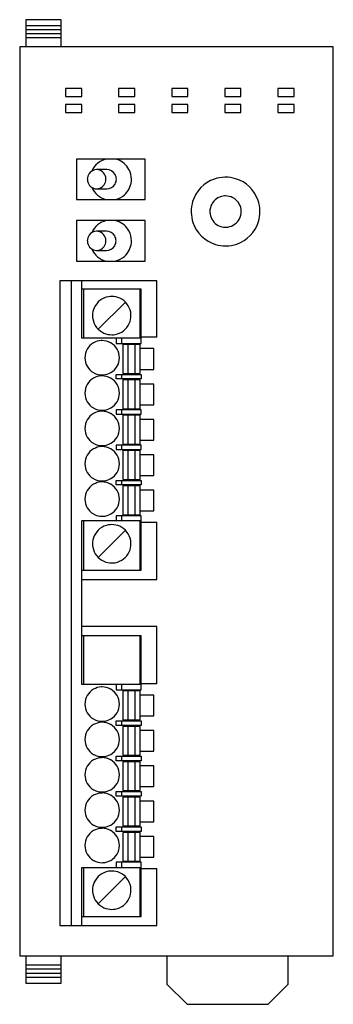
# Model space of a CAD drawing. Extents: x 0.2 to 31.2, y -0.2 to 97.3.
import ezdxf

# ---------------------------------------------------------------- set-up
doc = ezdxf.new("R2010")
doc.units = 0
doc.layers.add('DEFAULT_255_2_778', color=255, linetype='CONTINUOUS')

msp = doc.modelspace()

# ---------------------------------------------------------------- linework, layer by layer
at = {"layer": 'DEFAULT_255_2_778'}
for p, q in [((4.343, 97.302), (0.843, 97.302)), ((0.843, 97.302), (0.843, 94.602)), ((4.343, 96.702), (0.843, 96.702)), ((4.343, 94.602), (4.343, 97.302)), ((4.343, 96.302), (0.843, 96.302)), ((4.343, 95.902), (0.843, 95.902)), ((31.243, 94.602), (0.243, 94.602)), ((0.243, 94.602), (0.243, 4.602)), ((4.343, 95.502), (0.843, 95.502)), ((31.243, 4.602), (31.243, 94.602)), ((6.368, 90.502), (4.768, 90.502)), ((4.768, 90.502), (4.768, 89.702)), ((4.768, 89.702), (6.368, 89.702)), ((6.368, 89.702), (6.368, 90.502)), ((11.618, 90.502), (10.018, 90.502)), ((10.018, 90.502), (10.018, 89.702)), ((10.018, 89.702), (11.618, 89.702)), ((11.618, 89.702), (11.618, 90.502)), ((16.868, 90.502), (15.268, 90.502)), ((15.268, 90.502), (15.268, 89.702)), ((15.268, 89.702), (16.868, 89.702)), ((16.868, 89.702), (16.868, 90.502)), ((22.118, 90.502), (20.518, 90.502)), ((20.518, 90.502), (20.518, 89.702)), ((20.518, 89.702), (22.118, 89.702)), ((22.118, 89.702), (22.118, 90.502)), ((27.368, 90.502), (25.768, 90.502)), ((25.768, 90.502), (25.768, 89.702)), ((25.768, 89.702), (27.368, 89.702)), ((27.368, 89.702), (27.368, 90.502)), ((6.368, 88.902), (4.768, 88.902)), ((4.768, 88.902), (4.768, 88.102)), ((6.368, 88.102), (6.368, 88.902)), ((11.618, 88.902), (10.018, 88.902)), ((10.018, 88.902), (10.018, 88.102)), ((11.618, 88.102), (11.618, 88.902)), ((16.868, 88.902), (15.268, 88.902)), ((15.268, 88.902), (15.268, 88.102)), ((16.868, 88.102), (16.868, 88.902)), ((22.118, 88.902), (20.518, 88.902)), ((20.518, 88.902), (20.518, 88.102)), ((22.118, 88.102), (22.118, 88.902)), ((27.368, 88.902), (25.768, 88.902)), ((25.768, 88.902), (25.768, 88.102)), ((27.368, 88.102), (27.368, 88.902)), ((4.768, 88.102), (6.368, 88.102)), ((10.018, 88.102), (11.618, 88.102)), ((15.268, 88.102), (16.868, 88.102)), ((20.518, 88.102), (22.118, 88.102)), ((25.768, 88.102), (27.368, 88.102)), ((12.643, 83.502), (5.843, 83.502)), ((5.843, 83.502), (5.843, 79.502)), ((12.643, 79.502), (12.643, 83.502)), ((8.814, 82.452), (7.845, 82.452)), ((6.927, 81.502), (6.927, 81.502)), ((7.845, 80.552), (8.814, 80.552)), ((5.843, 79.502), (12.643, 79.502)), ((17.193, 78.302), (17.193, 78.302)), ((19.043, 78.302), (19.043, 78.302)), ((12.643, 77.402), (5.843, 77.402)), ((5.843, 77.402), (5.843, 73.402)), ((12.643, 73.402), (12.643, 77.402)), ((8.814, 76.352), (7.845, 76.352)), ((6.927, 75.402), (6.927, 75.402)), ((9.765, 75.401), (9.765, 75.402)), ((7.845, 74.452), (8.814, 74.452)), ((5.843, 73.402), (12.643, 73.402)), ((13.793, 71.452), (4.193, 71.452)), ((4.193, 71.452), (4.193, 7.602)), ((5.343, 71.452), (5.343, 7.602)), ((6.343, 71.452), (6.343, 65.802)), ((13.793, 65.852), (13.793, 71.452)), ((12.243, 70.602), (6.343, 70.602)), ((6.543, 70.602), (6.543, 65.802)), ((12.143, 65.802), (12.143, 70.602)), ((12.243, 65.852), (12.243, 70.602)), ((10.686, 69.346), (7.999, 66.659)), ((7.443, 68.002), (7.443, 68.002)), ((6.343, 65.802), (12.139, 65.802)), ((9.765, 65.802), (9.765, 65.227)), ((10.343, 65.227), (10.343, 65.802)), ((12.243, 65.227), (12.243, 65.86)), ((13.789, 65.852), (12.243, 65.852)), ((9.765, 65.227), (12.243, 65.227)), ((12.143, 65.127), (10.443, 65.127)), ((10.443, 65.127), (10.443, 62.277)), ((10.943, 65.127), (10.943, 62.277)), ((11.643, 62.277), (11.643, 65.127)), ((12.143, 62.277), (12.143, 65.127)), ((13.493, 64.727), (12.143, 64.727)), ((13.493, 62.677), (13.493, 64.727)), ((6.693, 63.827), (6.693, 63.827)), ((12.143, 62.677), (13.493, 62.677)), ((9.765, 61.727), (9.765, 62.177)), ((9.765, 62.177), (12.243, 62.177)), ((12.243, 61.727), (9.765, 61.727)), ((10.343, 61.727), (10.343, 62.177)), ((10.443, 62.277), (12.143, 62.277)), ((10.443, 61.627), (10.443, 58.777)), ((12.143, 61.627), (10.443, 61.627)), ((10.943, 61.627), (10.943, 58.777)), ((11.643, 58.777), (11.643, 61.627)), ((12.143, 58.777), (12.143, 61.627)), ((12.243, 62.177), (12.243, 61.727)), ((13.493, 61.227), (12.143, 61.227)), ((13.493, 59.177), (13.493, 61.227)), ((6.693, 60.327), (6.693, 60.327)), ((9.765, 58.677), (9.765, 58.227)), ((12.243, 58.677), (9.765, 58.677)), ((10.343, 58.227), (10.343, 58.677)), ((10.443, 58.777), (12.143, 58.777)), ((12.143, 59.177), (13.493, 59.177)), ((12.243, 58.227), (12.243, 58.677)), ((9.765, 58.227), (12.243, 58.227)), ((12.143, 58.127), (10.443, 58.127)), ((10.443, 58.127), (10.443, 55.277)), ((10.943, 58.127), (10.943, 55.277)), ((11.643, 55.277), (11.643, 58.127)), ((12.143, 55.277), (12.143, 58.127)), ((13.493, 57.727), (12.143, 57.727)), ((13.493, 55.677), (13.493, 57.727)), ((6.693, 56.827), (6.693, 56.827)), ((12.143, 55.677), (13.493, 55.677)), ((9.765, 55.177), (9.765, 54.727)), ((12.243, 55.177), (9.765, 55.177)), ((9.765, 54.727), (12.243, 54.727)), ((10.343, 54.727), (10.343, 55.177)), ((10.443, 55.277), (12.143, 55.277)), ((10.443, 54.627), (10.443, 51.777)), ((12.143, 54.627), (10.443, 54.627)), ((10.943, 54.627), (10.943, 51.777)), ((11.643, 51.777), (11.643, 54.627)), ((12.143, 51.777), (12.143, 54.627)), ((12.243, 54.727), (12.243, 55.177)), ((13.493, 54.227), (12.143, 54.227)), ((13.493, 52.177), (13.493, 54.227)), ((6.693, 53.327), (6.693, 53.327)), ((9.765, 51.677), (12.243, 51.677)), ((9.765, 51.227), (9.765, 51.677)), ((10.343, 51.227), (10.343, 51.677)), ((10.443, 51.777), (12.143, 51.777)), ((12.143, 52.177), (13.493, 52.177)), ((12.243, 51.677), (12.243, 51.227)), ((12.243, 51.227), (9.765, 51.227)), ((10.443, 51.127), (10.443, 48.277)), ((12.143, 51.127), (10.443, 51.127)), ((10.943, 51.127), (10.943, 48.277)), ((11.643, 48.277), (11.643, 51.127)), ((12.143, 48.277), (12.143, 51.127)), ((13.493, 50.727), (12.143, 50.727)), ((13.493, 48.677), (13.493, 50.727)), ((6.693, 49.827), (6.693, 49.827)), ((12.243, 48.177), (9.765, 48.177)), ((9.765, 48.177), (9.765, 47.668)), ((10.343, 47.668), (10.343, 48.177)), ((10.443, 48.277), (12.143, 48.277)), ((12.143, 48.677), (13.493, 48.677)), ((12.243, 47.569), (12.243, 48.177)), ((12.143, 47.668), (6.343, 47.661)), ((6.343, 47.652), (6.343, 31.502)), ((6.543, 47.652), (6.543, 42.802)), ((12.143, 42.802), (12.143, 47.668)), ((12.243, 42.802), (12.243, 47.552)), ((12.243, 47.552), (13.789, 47.552)), ((13.793, 41.852), (13.793, 47.553)), ((10.686, 46.746), (7.999, 44.058)), ((7.443, 45.402), (7.443, 45.402)), ((6.343, 42.802), (12.243, 42.802)), ((6.343, 41.852), (13.793, 41.852)), ((13.793, 37.202), (6.343, 37.202)), ((13.793, 31.552), (13.793, 37.202)), ((12.243, 36.302), (6.343, 36.302)), ((6.543, 36.302), (6.543, 31.502)), ((12.143, 31.502), (12.143, 36.302)), ((12.243, 31.552), (12.243, 36.302)), ((6.343, 31.502), (12.143, 31.502)), ((9.765, 31.502), (9.765, 30.927)), ((10.343, 30.927), (10.343, 31.502)), ((13.797, 31.552), (12.243, 31.552)), ((12.243, 30.927), (12.243, 31.543)), ((9.765, 30.927), (12.243, 30.927)), ((12.143, 30.827), (10.443, 30.827)), ((10.443, 30.827), (10.443, 27.977)), ((10.943, 30.827), (10.943, 27.977)), ((11.643, 27.977), (11.643, 30.827)), ((12.143, 27.977), (12.143, 30.827)), ((13.493, 30.427), (12.143, 30.427)), ((13.493, 28.377), (13.493, 30.427)), ((6.693, 29.527), (6.693, 29.527)), ((12.143, 28.377), (13.493, 28.377)), ((9.765, 27.877), (12.243, 27.877)), ((9.765, 27.427), (9.765, 27.877)), ((12.243, 27.427), (9.765, 27.427)), ((10.343, 27.427), (10.343, 27.877)), ((10.443, 27.977), (12.143, 27.977)), ((10.443, 27.327), (10.443, 24.477)), ((12.143, 27.327), (10.443, 27.327)), ((10.943, 27.327), (10.943, 24.477)), ((11.643, 24.477), (11.643, 27.327)), ((12.143, 24.477), (12.143, 27.327)), ((12.243, 27.877), (12.243, 27.427)), ((13.493, 26.927), (12.143, 26.927)), ((13.493, 24.877), (13.493, 26.927)), ((6.693, 26.027), (6.693, 26.027)), ((9.765, 24.377), (12.243, 24.377)), ((9.765, 23.927), (9.765, 24.377)), ((10.343, 23.927), (10.343, 24.377)), ((10.443, 24.477), (12.143, 24.477)), ((12.143, 24.877), (13.493, 24.877)), ((12.243, 24.377), (12.243, 23.927)), ((12.243, 23.927), (9.765, 23.927)), ((12.143, 23.827), (10.443, 23.827)), ((10.443, 23.827), (10.443, 20.977)), ((10.943, 23.827), (10.943, 20.977)), ((11.643, 20.977), (11.643, 23.827)), ((12.143, 20.977), (12.143, 23.827)), ((13.493, 23.427), (12.143, 23.427)), ((13.493, 21.377), (13.493, 23.427)), ((6.693, 22.527), (6.693, 22.527)), ((9.765, 20.877), (12.243, 20.877)), ((9.765, 20.427), (9.765, 20.877)), ((10.343, 20.427), (10.343, 20.877)), ((10.443, 20.977), (12.143, 20.977)), ((12.143, 21.377), (13.493, 21.377)), ((12.243, 20.877), (12.243, 20.427)), ((12.243, 20.427), (9.765, 20.427)), ((10.443, 20.327), (10.443, 17.477)), ((12.143, 20.327), (10.443, 20.327)), ((10.943, 20.327), (10.943, 17.477)), ((11.643, 17.477), (11.643, 20.327)), ((12.143, 17.477), (12.143, 20.327)), ((13.493, 19.927), (12.143, 19.927)), ((13.493, 17.877), (13.493, 19.927)), ((6.693, 19.027), (6.693, 19.027)), ((12.143, 17.877), (13.493, 17.877)), ((9.765, 16.927), (9.765, 17.377)), ((9.765, 17.377), (12.243, 17.377)), ((12.243, 16.927), (9.765, 16.927)), ((10.343, 16.927), (10.343, 17.377)), ((10.443, 17.477), (12.143, 17.477)), ((12.143, 16.827), (10.443, 16.827)), ((10.443, 16.827), (10.443, 13.977)), ((10.943, 16.827), (10.943, 13.977)), ((11.643, 13.977), (11.643, 16.827)), ((12.143, 13.977), (12.143, 16.827)), ((12.243, 17.377), (12.243, 16.927)), ((13.493, 16.427), (12.143, 16.427)), ((13.493, 14.377), (13.493, 16.427)), ((6.693, 15.527), (6.693, 15.527)), ((12.243, 13.877), (9.765, 13.877)), ((9.765, 13.877), (9.765, 13.302)), ((10.343, 13.302), (10.343, 13.877)), ((10.443, 13.977), (12.143, 13.977)), ((12.143, 14.377), (13.493, 14.377)), ((12.243, 13.261), (12.243, 13.877)), ((12.139, 13.307), (6.343, 13.302)), ((6.343, 13.302), (6.343, 7.602)), ((6.543, 13.302), (6.543, 8.502)), ((12.143, 8.502), (12.143, 13.302)), ((12.243, 8.502), (12.243, 13.252)), ((12.243, 13.252), (13.797, 13.252)), ((13.793, 7.602), (13.793, 13.252)), ((10.686, 12.445), (7.999, 9.758)), ((7.443, 11.102), (7.443, 11.102)), ((6.343, 8.502), (12.243, 8.502)), ((4.193, 7.602), (13.793, 7.602)), ((0.243, 4.602), (31.243, 4.602)), ((0.843, 4.602), (0.843, 1.902)), ((4.343, 1.902), (4.343, 4.602)), ((14.793, 4.602), (14.793, 1.802)), ((26.793, 1.802), (26.793, 4.602)), ((0.843, 3.702), (4.343, 3.702)), ((0.843, 3.302), (4.343, 3.302)), ((0.843, 2.902), (4.343, 2.902)), ((0.843, 2.502), (4.343, 2.502)), ((0.843, 1.902), (4.343, 1.902)), ((14.793, 1.802), (16.793, -0.198)), ((24.793, -0.198), (26.793, 1.802)), ((16.793, -0.198), (24.793, -0.198))]:
    msp.add_line(p, q, dxfattribs=at)
for centre, radius, start, end in [((9.243, 81.502), 2.051, 102.68459, 156.88257), ((9.238, 81.49), 2.062, 71.67778, 77.25878), ((9.24, 81.502), 2.05, 28.49273, 71.6439), ((7.897, 81.506), 0.97, 145.0113, 180.2186), ((7.847, 81.546), 0.906, 90.1519, 145.30571), ((7.835, 81.529), 0.923, 11.03872, 89.39698), ((8.847, 81.499), 0.954, 90.00031, 91.99503), ((8.847, 81.502), 0.951, 30.66715, 89.98193), ((8.848, 81.502), 0.949, 359.98857, 30.69414), ((9.246, 81.504), 2.045, 359.95687, 28.5288), ((7.921, 81.501), 0.993, 179.95868, 191.78237), ((7.855, 81.475), 0.923, 191.04067, 269.4013), ((7.843, 81.457), 0.906, 270.14672, 325.30115), ((7.792, 81.498), 0.97, 325.01448, 0.22417), ((7.769, 81.503), 0.993, 359.95857, 11.78226), ((8.847, 81.502), 0.951, 270.03138, 329.32387), ((8.848, 81.502), 0.949, 329.30586, 0.01143), ((9.24, 81.502), 2.05, 311.27615, 354.39331), ((9.229, 81.502), 2.062, 354.42811, 0.00548), ((20.586, 78.309), 3.394, 108.75886, 163.09906), ((20.587, 78.292), 3.41, 91.2656, 108.68362), ((20.593, 78.202), 3.5, 89.9993, 91.32348), ((20.596, 78.282), 3.42, 73.18532, 90.064), ((20.599, 78.308), 3.394, 18.75806, 73.09836), ((9.243, 81.502), 2.051, 203.11742, 257.31541), ((8.847, 81.503), 0.952, 267.98687, 269.99935), ((9.243, 81.497), 2.045, 282.7044, 311.31349), ((20.613, 78.306), 3.42, 163.18573, 180.06393), ((20.591, 78.305), 1.548, 152.27938, 180.11704), ((20.589, 78.306), 1.546, 98.59503, 152.25238), ((20.592, 78.277), 1.574, 89.97861, 98.55666), ((20.596, 78.303), 1.548, 62.28054, 90.11668), ((20.596, 78.306), 1.546, 8.56613, 62.25491), ((20.583, 78.308), 3.41, 1.26565, 18.68313), ((20.692, 78.302), 3.5, 179.99929, 181.32463), ((20.603, 78.297), 3.41, 181.26652, 198.69847), ((20.617, 78.301), 1.574, 179.97861, 188.55666), ((20.589, 78.298), 1.546, 188.59503, 242.25238), ((20.594, 78.299), 1.548, 332.27638, 0.11673), ((20.568, 78.303), 1.574, 359.97882, 8.52672), ((20.572, 78.298), 3.42, 343.1862, 0.06407), ((20.493, 78.302), 3.499, 359.9993, 1.32355), ((9.243, 75.402), 2.051, 102.68459, 156.88257), ((9.238, 75.39), 2.062, 71.67778, 77.25878), ((9.24, 75.402), 2.05, 28.49273, 71.6439), ((20.586, 78.296), 3.394, 198.77338, 253.0996), ((20.596, 78.299), 1.546, 278.59493, 332.2489), ((20.599, 78.296), 3.394, 288.77338, 343.0996), ((7.847, 75.446), 0.906, 90.1519, 145.30571), ((7.835, 75.429), 0.923, 11.03872, 89.39698), ((8.815, 75.399), 0.953, 90.00071, 92.01145), ((8.814, 75.402), 0.95, 30.66388, 89.97924), ((9.246, 75.404), 2.045, 359.95687, 28.5288), ((20.589, 78.301), 1.548, 242.27938, 270.11704), ((20.593, 78.327), 1.575, 269.97866, 278.55653), ((7.897, 75.406), 0.97, 145.0113, 180.2186), ((7.921, 75.401), 0.993, 179.95868, 191.78237), ((7.855, 75.375), 0.923, 191.04067, 269.4013), ((7.792, 75.398), 0.97, 325.01448, 0.22417), ((7.769, 75.403), 0.993, 359.95857, 11.78226), ((8.816, 75.402), 0.949, 359.98886, 30.70959), ((8.816, 75.401), 0.949, 329.29704, 359.98827), ((9.24, 75.402), 2.05, 311.27615, 354.39331), ((9.229, 75.402), 2.062, 354.42811, 0.00548), ((20.598, 78.312), 3.41, 271.26652, 288.69847), ((9.243, 75.402), 2.051, 203.11743, 257.31541), ((7.843, 75.357), 0.906, 270.14672, 325.30115), ((8.815, 75.403), 0.952, 267.98687, 269.99935), ((8.814, 75.402), 0.951, 270.03138, 329.32387), ((20.589, 78.323), 3.42, 253.1862, 270.06407), ((20.593, 78.402), 3.5, 269.99929, 271.32463), ((9.243, 75.397), 2.045, 282.7044, 311.31349), ((9.339, 68.006), 1.896, 100.07916, 155.72708), ((9.342, 67.976), 1.926, 89.97193, 100.02096), ((9.346, 68.001), 1.901, 65.7775, 90.10189), ((9.347, 68.006), 1.896, 10.07687, 65.72533), ((9.344, 68.005), 1.901, 155.77826, 180.10166), ((9.317, 68.003), 1.926, 359.97194, 10.01987), ((9.369, 68.001), 1.926, 179.97189, 190.0211), ((9.339, 67.998), 1.896, 190.07943, 245.72997), ((9.342, 67.999), 1.901, 335.77978, 0.10205), ((9.347, 67.998), 1.896, 280.07714, 335.72822), ((8.392, 63.829), 1.698, 93.00303, 120.01616), ((8.393, 63.826), 1.702, 89.99997, 93.01123), ((8.393, 63.829), 1.699, 61.00404, 90.01054), ((9.339, 68.003), 1.901, 245.78054, 270.10181), ((9.344, 68.028), 1.926, 269.97189, 280.02002), ((8.392, 63.827), 1.7, 119.99418, 180.00099), ((8.389, 63.821), 1.707, 59.99429, 61.00838), ((8.393, 63.827), 1.7, 359.99901, 60.00581), ((8.392, 63.827), 1.7, 179.99642, 240.00503), ((8.393, 63.827), 1.7, 299.99497, 0.00358), ((8.392, 60.327), 1.7, 119.99418, 180.00099), ((8.396, 63.833), 1.707, 239.99429, 241.00838), ((8.392, 60.329), 1.698, 93.00303, 120.01616), ((8.392, 63.826), 1.699, 241.00404, 270.01054), ((8.393, 60.325), 1.702, 89.99997, 93.01123), ((8.393, 63.829), 1.702, 269.99997, 273.01123), ((8.393, 60.329), 1.699, 61.00404, 90.01054), ((8.393, 63.826), 1.698, 273.00303, 300.01616), ((8.389, 60.321), 1.707, 59.99429, 61.00838), ((8.393, 60.327), 1.7, 359.99901, 60.00581), ((8.392, 60.327), 1.7, 179.99642, 240.00503), ((8.393, 60.327), 1.7, 299.99497, 0.00358), ((8.396, 60.333), 1.707, 239.99429, 241.00838), ((8.392, 56.829), 1.698, 93.00303, 120.01616), ((8.392, 60.326), 1.699, 241.00404, 270.01054), ((8.393, 56.825), 1.702, 89.99997, 93.01123), ((8.393, 60.329), 1.702, 269.99997, 273.01123), ((8.393, 56.829), 1.699, 61.00404, 90.01054), ((8.393, 60.325), 1.698, 273.00303, 300.01616), ((8.392, 56.827), 1.7, 119.99418, 180.00099), ((8.389, 56.821), 1.707, 59.99429, 61.00838), ((8.393, 56.827), 1.7, 359.99901, 60.00581), ((8.392, 56.827), 1.7, 179.99642, 240.00503), ((8.393, 56.827), 1.7, 299.99497, 0.00358), ((8.392, 53.327), 1.7, 119.99418, 180.00099), ((8.396, 56.833), 1.707, 239.99429, 241.00838), ((8.392, 53.329), 1.698, 93.00303, 120.01616), ((8.392, 56.826), 1.699, 241.00404, 270.01054), ((8.393, 53.325), 1.702, 89.99997, 93.01123), ((8.393, 56.829), 1.702, 269.99997, 273.01123), ((8.393, 53.328), 1.699, 61.00404, 90.01054), ((8.393, 56.826), 1.698, 273.00303, 300.01616), ((8.389, 53.321), 1.707, 59.99429, 61.00838), ((8.393, 53.327), 1.7, 359.99901, 60.00581), ((8.392, 53.327), 1.7, 179.99642, 240.00503), ((8.393, 53.327), 1.7, 299.99497, 0.00358), ((8.396, 53.333), 1.707, 239.99429, 241.00838), ((8.392, 53.326), 1.699, 241.00404, 270.01054), ((8.393, 53.325), 1.698, 273.00303, 300.01616), ((8.392, 49.827), 1.7, 119.99418, 180.00099), ((8.392, 49.829), 1.698, 93.00303, 120.01616), ((8.393, 49.825), 1.702, 89.99997, 93.01123), ((8.393, 53.329), 1.702, 269.99997, 273.01123), ((8.393, 49.829), 1.699, 61.00404, 90.01054), ((8.389, 49.821), 1.707, 59.99429, 61.00838), ((8.393, 49.827), 1.7, 359.99901, 60.00581), ((8.392, 49.827), 1.7, 179.99642, 240.00503), ((8.393, 49.827), 1.7, 299.99497, 0.00358), ((8.396, 49.833), 1.707, 239.99429, 241.00838), ((8.392, 49.826), 1.699, 241.00404, 270.01054), ((8.393, 49.829), 1.702, 269.99997, 273.01123), ((8.393, 49.825), 1.698, 273.00303, 300.01616), ((9.339, 45.406), 1.896, 100.07916, 155.72708), ((9.342, 45.376), 1.926, 89.97193, 100.02096), ((9.346, 45.401), 1.901, 65.7775, 90.10189), ((9.347, 45.406), 1.896, 10.07687, 65.72533), ((9.344, 45.406), 1.901, 155.77826, 180.10166), ((9.369, 45.401), 1.926, 179.97189, 190.0211), ((9.339, 45.398), 1.896, 190.07943, 245.72997), ((9.342, 45.399), 1.901, 335.77978, 0.10205), ((9.317, 45.403), 1.926, 359.97194, 10.01987), ((9.347, 45.398), 1.896, 280.07714, 335.72822), ((9.339, 45.403), 1.901, 245.78054, 270.10181), ((9.344, 45.428), 1.926, 269.97189, 280.02002), ((8.392, 29.529), 1.698, 93.00303, 120.01616), ((8.393, 29.525), 1.702, 89.99997, 93.01123), ((8.393, 29.529), 1.699, 61.00404, 90.01054), ((8.392, 29.527), 1.7, 119.99418, 180.00099), ((8.389, 29.521), 1.707, 59.99429, 61.00838), ((8.393, 29.527), 1.7, 359.99901, 60.00581), ((8.392, 29.527), 1.7, 179.99642, 240.00503), ((8.393, 29.527), 1.7, 299.99497, 0.00358), ((8.392, 26.027), 1.7, 119.99418, 180.00099), ((8.396, 29.533), 1.707, 239.99429, 241.00838), ((8.392, 26.029), 1.698, 93.00303, 120.01616), ((8.392, 29.526), 1.699, 241.00404, 270.01054), ((8.393, 26.025), 1.702, 89.99997, 93.01123), ((8.393, 29.529), 1.702, 269.99997, 273.01123), ((8.393, 26.028), 1.699, 61.00404, 90.01054), ((8.393, 29.526), 1.698, 273.00303, 300.01616), ((8.389, 26.021), 1.707, 59.99429, 61.00838), ((8.393, 26.027), 1.7, 359.99901, 60.00581), ((8.392, 26.027), 1.7, 179.99642, 240.00503), ((8.393, 26.027), 1.7, 299.99497, 0.00358), ((8.396, 26.033), 1.707, 239.99429, 241.00838), ((8.392, 26.026), 1.699, 241.00404, 270.01054), ((8.393, 26.025), 1.698, 273.00303, 300.01616), ((8.392, 22.527), 1.7, 119.99418, 180.00099), ((8.392, 22.529), 1.698, 93.00303, 120.01616), ((8.393, 22.525), 1.702, 89.99997, 93.01123), ((8.393, 26.029), 1.702, 269.99997, 273.01123), ((8.393, 22.529), 1.699, 61.00404, 90.01054), ((8.389, 22.521), 1.707, 59.99429, 61.00838), ((8.393, 22.527), 1.7, 359.99901, 60.00581), ((8.392, 22.527), 1.7, 179.99642, 240.00503), ((8.393, 22.527), 1.7, 299.99497, 0.00358), ((8.392, 19.027), 1.7, 119.99418, 180.00099), ((8.396, 22.533), 1.707, 239.99429, 241.00838), ((8.392, 19.029), 1.698, 93.00303, 120.01616), ((8.392, 22.526), 1.699, 241.00404, 270.01054), ((8.393, 19.025), 1.702, 89.99997, 93.01123), ((8.393, 22.529), 1.702, 269.99997, 273.01123), ((8.393, 19.029), 1.699, 61.00404, 90.01054), ((8.393, 22.525), 1.698, 273.00303, 300.01616), ((8.389, 19.021), 1.707, 59.99429, 61.00838), ((8.393, 19.027), 1.7, 359.99901, 60.00581), ((8.392, 19.027), 1.7, 179.99642, 240.00503), ((8.393, 19.027), 1.7, 299.99497, 0.00358), ((8.396, 19.033), 1.707, 239.99429, 241.00838), ((8.393, 19.026), 1.698, 273.00303, 300.01616), ((8.392, 15.527), 1.7, 119.99418, 180.00099), ((8.392, 15.529), 1.698, 93.00303, 120.01616), ((8.392, 19.026), 1.699, 241.00404, 270.01054), ((8.393, 15.525), 1.702, 89.99997, 93.01123), ((8.393, 19.029), 1.702, 269.99997, 273.01123), ((8.393, 15.529), 1.699, 61.00404, 90.01054), ((8.389, 15.521), 1.707, 59.99429, 61.00838), ((8.393, 15.527), 1.7, 359.99901, 60.00581), ((8.392, 15.527), 1.7, 179.99642, 240.00503), ((8.393, 15.527), 1.7, 299.99497, 0.00358), ((8.396, 15.533), 1.707, 239.99429, 241.00838), ((8.392, 15.526), 1.699, 241.00404, 270.01054), ((8.393, 15.529), 1.702, 269.99997, 273.01123), ((8.393, 15.525), 1.698, 273.00303, 300.01616), ((9.339, 11.106), 1.896, 100.07916, 155.72708), ((9.342, 11.076), 1.926, 89.97193, 100.02096), ((9.346, 11.101), 1.901, 65.7775, 90.10189), ((9.347, 11.106), 1.896, 10.07687, 65.72533), ((9.344, 11.106), 1.901, 155.77826, 180.10166), ((9.369, 11.101), 1.926, 179.97189, 190.0211), ((9.339, 11.098), 1.896, 190.07943, 245.72997), ((9.342, 11.099), 1.901, 335.77978, 0.10205), ((9.317, 11.103), 1.926, 359.97194, 10.01987), ((9.347, 11.098), 1.896, 280.07714, 335.72822), ((9.339, 11.103), 1.901, 245.78054, 270.10181), ((9.344, 11.128), 1.926, 269.97189, 280.02002)]:
    msp.add_arc(centre, radius, start, end, dxfattribs=at)

doc.saveas('drawing.dxf')
